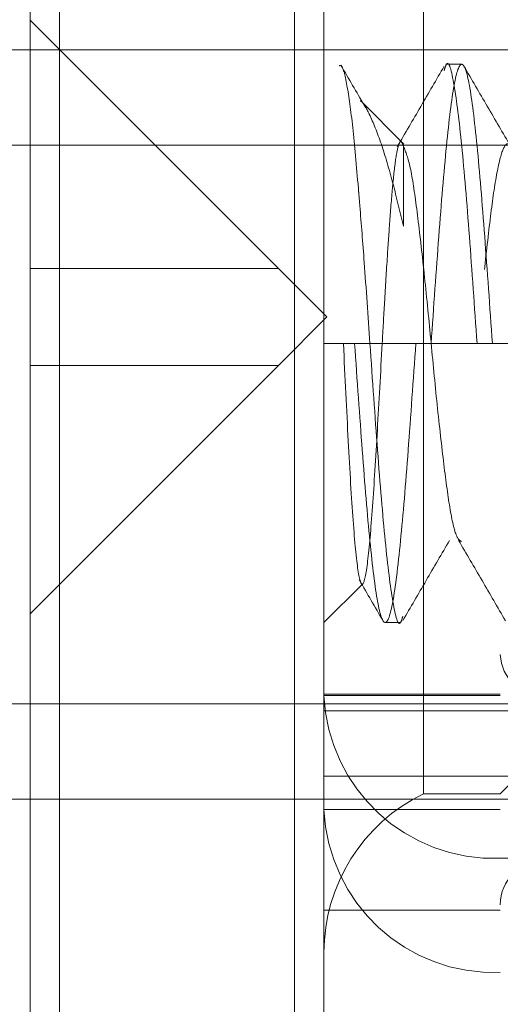
# Model space of a CAD drawing. Units: inches. Extents: x 0.1 to 17.1, y 0.1 to 10.9.
# Drawn here: x 7.3 to 7.3, y 5.6 to 5.7 of the extents above; entities that cross this region are included whole.
import ezdxf

# ---------------------------------------------------------------- set-up
doc = ezdxf.new("R2010")
doc.units = ezdxf.units.IN
doc.header["$MEASUREMENT"] = 0
doc.linetypes.add('HIDDEN', pattern=[0.07500000000000001, 0.05, -0.025])
doc.layers.add('FORMAT', color=7, linetype='Continuous')
doc.styles.add('SLDTEXTSTYLE0', font='TXT', dxfattribs={"width": 0.75})
doc.dimstyles.new('SLDDIMSTYLE1', dxfattribs={"dimtxt": 0.125, "dimasz": 0.13, "dimexe": 0, "dimexo": 0.0625, "dimgap": 0.03125, "dimtad": 0, "dimtih": 1, "dimtoh": 1, "dimlfac": 6, "dimrnd": 1e-09, "dimzin": 12, "dimdsep": 46, "dimtxsty": 'SLDTEXTSTYLE0', "dimsah": 1, "dimcen": 0.09, "dimadec": 0, "dimazin": 3, "dimtfac": 1, "dimtofl": 0, "dimtmove": 0, "dimatfit": 3, "dimfxl": 0, "dimfrac": 2, "dimtolj": 1, "dimtzin": 12, "dimarcsym": 0})

# ---------------------------------------------------------------- blocks, each defined once
blk = doc.blocks.new('_D_2')
at = {"layer": 'FORMAT'}
for p, q in [((7.368302063744196, 9.1631135752154), (5.708842635382585, 9.163113575215402)), ((5.833842635382586, 9.163113575215402), (5.833842635382586, 7.229041255222002)), ((5.579849592865219, 7.00330340296494), (5.541763655753882, 7.00330340296494)), ((5.541763655753882, 7.00330340296494), (5.541763655753882, 6.80486589699861)), ((6.087835677899951, 7.00330340296494), (6.125921615011288, 7.00330340296494)), ((6.125921615011288, 7.00330340296494), (6.125921615011288, 6.80486589699861)), ((5.541763655753882, 6.80486589699861), (5.579849592865219, 6.80486589699861)), ((6.125921615011288, 6.80486589699861), (6.087835677899951, 6.80486589699861)), ((5.833842635382584, 4.893178864408029), (5.833842635382585, 6.779475311979474)), ((7.37115472625534, 4.893178864408028), (5.708842635382584, 4.893178864408029))]:
    blk.add_line(p, q, dxfattribs=at)
for points in [[(5.833842635382586, 9.163113575215402), (5.813842635382587, 9.0331135752154), (5.853842635382586, 9.0331135752154)], [(5.833842635382584, 4.893178864408029), (5.853842635382583, 5.023178864408028), (5.813842635382584, 5.023178864408028)]]:
    blk.add_solid(points, dxfattribs=at)
at = {"layer": 'FORMAT', "char_height": 0.125, "attachment_point": 1, "style": 'SLDTEXTSTYLE0'}
for s, insert in [('25.62', (5.626030148550166, 7.189827498996729)), ('650.74', (5.579849592865219, 6.965999378219947))]:
    blk.add_mtext(s, dxfattribs=dict(at, insert=insert))
blk = doc.blocks.new('_D_4')
at = {"layer": 'FORMAT'}
for p, q in [((7.556125198696286, 6.947417709552381), (6.634443288513387, 6.947417709552381)), ((6.759443288513387, 6.947417709552381), (6.759443288513387, 6.37595184139708)), ((6.505450236829462, 6.188929261064561), (6.467364299718123, 6.188929261064561)), ((6.467364299718123, 6.188929261064561), (6.467364299718123, 5.990491755098231)), ((7.013436321864192, 6.188929261064561), (7.05152225897553, 6.188929261064561)), ((7.05152225897553, 6.188929261064561), (7.05152225897553, 5.990491755098231)), ((6.467364299718123, 5.990491755098231), (6.505450236829462, 5.990491755098231)), ((7.05152225897553, 5.990491755098231), (7.013436321864192, 5.990491755098231)), ((6.759443288513387, 5.2251578670327), (6.759443288513387, 5.766663673279325)), ((7.348333203945628, 5.2251578670327), (6.634443288513387, 5.2251578670327))]:
    blk.add_line(p, q, dxfattribs=at)
for points in [[(6.759443288513387, 6.947417709552381), (6.739443288513388, 6.817417709552381), (6.779443288513387, 6.817417709552381)], [(6.759443288513387, 5.2251578670327), (6.779443288513387, 5.3551578670327), (6.739443288513388, 5.3551578670327)]]:
    blk.add_solid(points, dxfattribs=at)
at = {"layer": 'FORMAT', "char_height": 0.125, "attachment_point": 1, "style": 'SLDTEXTSTYLE0'}
for s, insert in [('10.33', (6.551630792514408, 6.375453357096349)), ('262.47', (6.505450236829462, 6.151625236319568)), ('TO FLOOR', (6.354234956181287, 5.927797136167547))]:
    blk.add_mtext(s, dxfattribs=dict(at, insert=insert))

msp = doc.modelspace()

# ---------------------------------------------------------------- linework, layer by layer
at = {"color": 7, "linetype": 'HIDDEN', "lineweight": 18}
for p, q in [((7.320833203945634, 5.641753902211398), (7.320833203945634, 5.725087235544732)), ((7.334166537278967, 5.641753902211398), (7.334166537278967, 5.725087235544732)), ((7.319166537278966, 5.643420568878065), (7.319166537278966, 5.723420568878065)), ((7.335833203945633, 5.711351225716009), (7.335833203945633, 5.64978286901518)), ((7.341469468113021, 5.658439258214891), (7.341469468113021, 5.710464579762076)), ((7.319166537278966, 5.700253902211398), (7.3332498706123, 5.686170568878065)), ((7.398333203945633, 5.698574533699365), (7.2999998706123, 5.698574533699365)), ((7.343645682598935, 5.697753902211381), (7.342777669736776, 5.697753902211381)), ((7.340363666486221, 5.693223439670793), (7.337895557602338, 5.695691548554675)), ((7.369166537278955, 5.693157867032699), (7.307499870612288, 5.693157867032699)), ((7.3332498706123, 5.686170568878065), (7.319166537278966, 5.686170568878065)), ((7.3332498706123, 5.686170568878065), (7.335999870612301, 5.683420568878065)), ((7.3332498706123, 5.680670568878066), (7.335999870612301, 5.683420568878065)), ((7.335833203945633, 5.681920568878047), (7.398333203945634, 5.681920568878047)), ((7.335833203945633, 5.681920568878047), (7.398333203945634, 5.681920568878047)), ((7.335833203945633, 5.681920568878047), (7.339135154967589, 5.681920568878047)), ((7.335833203945633, 5.681920568878047), (7.336933854286285, 5.681920568878047)), ((7.337569315056744, 5.681920568878047), (7.338437370612301, 5.681920568878047)), ((7.341041537278967, 5.681920568878047), (7.341909592834522, 5.681920568878047)), ((7.34451375950119, 5.681920568878047), (7.345381815056744, 5.681920568878047)), ((7.319166537278966, 5.680670568878066), (7.3332498706123, 5.680670568878066)), ((7.3332498706123, 5.680670568878066), (7.319166537278966, 5.666587235544732)), ((7.335833203945633, 5.666087235544714), (7.338034504626937, 5.668288536226017)), ((7.339305447514554, 5.666087235544714), (7.340173460376713, 5.666087235544714)), ((7.345833203945632, 5.656376557994055), (7.351760415233147, 5.66230376928157)), ((7.345833203945632, 5.662026074186282), (7.335833203945633, 5.662026074186282)), ((7.335833203945633, 5.661962232684938), (7.345833203945632, 5.661962232684938)), ((7.307499870612288, 5.661491200366032), (7.369166537278955, 5.661491200366032)), ((7.335833203945633, 5.661087235544714), (7.398333203945634, 5.661087235544714)), ((7.341469468113021, 5.656376557994055), (7.341469468113021, 5.658439258214891)), ((7.335833203945633, 5.657378902211399), (7.408333203945633, 5.657378902211399)), ((7.2999998706123, 5.656074533699367), (7.398333203945633, 5.656074533699367)), ((7.341469468113021, 5.656376557994055), (7.345833203945632, 5.656376557994055)), ((7.345833203945632, 5.655489912040121), (7.335833203945633, 5.655489912040121)), ((7.392708203945632, 5.652724952471468), (7.345833203945632, 5.652724952471468)), ((7.345833203945632, 5.64978286901518), (7.335833203945633, 5.64978286901518)), ((7.335833203945633, 5.631827446762215), (7.335833203945633, 5.64978286901518))]:
    msp.add_line(p, q, dxfattribs=at)
for centre, radius, start, end in [((7.348241499856521, 5.664370828809827), 0.002410341248203248, 182.3605410095671, 272.1804073158629), ((7.345466387589183, 5.662359336971011), 0.009641364992800635, 182.36054100949, 272.1804073158762), ((7.345833203945632, 5.647378902211398), 0.01000000000000027, 115.8727293653906, 180), ((7.345466387589187, 5.655887016326196), 0.009641364992803162, 182.3605410094997, 272.1804073158545), ((7.348333203945633, 5.650087235544731), 0.002500000000001279, 90, 180)]:
    msp.add_arc(centre, radius, start, end, dxfattribs=at)
for points, knots in [([(7.34451375950119, 5.681920568878047), (7.344369089612045, 5.683990593160069), (7.344079764196411, 5.688130436214526), (7.343645588418072, 5.693436813596044), (7.343211753119673, 5.69682163961924), (7.342877314552435, 5.698167806146239), (7.342687575768163, 5.697530103321853), (7.342642531606234, 5.697378712084721)], [0, 0, 0, 0, 0.2319613533216203, 0.4638996777918655, 0.6958507893275699, 0.9277946975996245, 1, 1, 1, 1]), ([(7.336700428256354, 5.697665821057316), (7.336735513861591, 5.697683550960103), (7.336875690235205, 5.697754386662107), (7.33713595330404, 5.69672291324209), (7.337466545612359, 5.694351361201862), (7.337676118931396, 5.692004672354435), (7.33778222534362, 5.690716355930944), (7.337782357765053, 5.690714802279669), (7.337782829787986, 5.690709245324606), (7.337784607684426, 5.690688447605671), (7.337791541235499, 5.690607241473756), (7.337818957628868, 5.6902847964465), (7.337927635582874, 5.688976947575178), (7.338144170521085, 5.686194936600762), (7.338330739711058, 5.683475069358003), (7.338437370612301, 5.681920568878047)], [0, 0, 0, 0, 0.06256924857500794, 0.2499808769461356, 0.4374020662521537, 0.6247946483794227, 0.6248029659012619, 0.6248621093174159, 0.6250207459542259, 0.6256115464120829, 0.6278872550576645, 0.6368150380408883, 0.6721719974195719, 0.8126346832878505, 1, 1, 1, 1]), ([(7.338202506890515, 5.695278547968944), (7.338175729965441, 5.695324416623984), (7.337705675694118, 5.69612961577065), (7.337237258212225, 5.696934379722539), (7.336795524414711, 5.697693299810521)], [0, 0, 0, 0, 0.05696560314264155, 1, 1, 1, 1]), ([(7.342649168395175, 5.697641581322605), (7.342206405924232, 5.696880166538128), (7.341322031685246, 5.695359315822978), (7.340433968373468, 5.693840168526281), (7.339990514469046, 5.693081583196635)], [0, 0, 0, 0, 0.5006505746377581, 0.9999999999999999, 0.9999999999999999, 0.9999999999999999, 0.9999999999999999]), ([(7.341909592834522, 5.681920568878047), (7.342054262814785, 5.683992991187501), (7.342343588412647, 5.68813763005875), (7.342777762824356, 5.693408040891104), (7.343211603316053, 5.696929542847576), (7.343645671784296, 5.698166087337558), (7.344079828210217, 5.696929498905797), (7.34451363970354, 5.693408021264599), (7.344947819814912, 5.688137644619447), (7.345237144765864, 5.683993002096752), (7.345381815056744, 5.681920568878047)], [0, 0, 0, 0, 0.1250072301652721, 0.2500020497592008, 0.3750037604822458, 0.5000015892653692, 0.6249982500761639, 0.7499977503220558, 0.8749921219631379, 1, 1, 1, 1]), ([(7.346425363336655, 5.693094344881163), (7.345982000265449, 5.693852941241855), (7.34509412074801, 5.695372107393489), (7.34420991347653, 5.696892272098911), (7.343767235538442, 5.697653341815319)], [0, 0, 0, 0, 0.4993504890002138, 0.9999999999999999, 0.9999999999999999, 0.9999999999999999, 0.9999999999999999]), ([(7.340343752923677, 5.688567543644108), (7.340145177293709, 5.689388196372953), (7.339719606932993, 5.691146949337207), (7.33906937088175, 5.69337467913877), (7.338448284566201, 5.694872661251651), (7.338062617189763, 5.695603685687522), (7.337897318730542, 5.695678593194221), (7.337887191534529, 5.695683182486866)], [0, 0, 0, 0, 0.2300410244989239, 0.4930043117110066, 0.7722459038274316, 0.9860463891455872, 1, 1, 1, 1]), ([(7.339135154967589, 5.681920568878047), (7.339178037544512, 5.682700478609236), (7.339272215545948, 5.684413303375229), (7.339418021587018, 5.686768402390986), (7.339572714123046, 5.68901540035104), (7.339706109334067, 5.690707309829399), (7.339862407117744, 5.692191066783656), (7.340023355947118, 5.693139999975202), (7.340194889586453, 5.693491577494942), (7.340295952148572, 5.693227315499471), (7.340343752923677, 5.693102324326188)], [0, 0, 0, 0, 0.1138604238558123, 0.2500583670744249, 0.3630895297064808, 0.5000979578887882, 0.5933232708302802, 0.7499961197161509, 0.8817526588854182, 1, 1, 1, 1]), ([(7.343636579468402, 5.670679799424323), (7.34353476392981, 5.670743044452343), (7.343310799133352, 5.670882165258689), (7.342941223721053, 5.672602483705159), (7.342590765449598, 5.675342591771908), (7.34219933463688, 5.678836896556492), (7.341842133611419, 5.68268232922992), (7.341464160620916, 5.68644089083711), (7.341090069649145, 5.68966953368473), (7.340727945172561, 5.692126565622643), (7.340472777939598, 5.692775329535078), (7.340344196843555, 5.693102247587859)], [0, 0, 0, 0, 0.0950632092104667, 0.2091116208363321, 0.3208438508748523, 0.4349933651674279, 0.5471375893294995, 0.66048060633925, 0.7736449013351773, 0.885937601222512, 1, 1, 1, 1]), ([(7.360312316528608, 5.692976430153119), (7.36022526575525, 5.693107111453353), (7.360016689945253, 5.693420227086865), (7.359672030064607, 5.692427473730948), (7.359299906785656, 5.690317714105288), (7.358937592500003, 5.687221557535127), (7.358549334644175, 5.683555255229179), (7.358198551525072, 5.679683670516616), (7.357806268258062, 5.676084246727304), (7.357450885569134, 5.673121582750685), (7.357070622682213, 5.671152757576386), (7.356698497874893, 5.670388798321957), (7.356336460776306, 5.670915692701739), (7.355947958104197, 5.672670519136595), (7.355597260424975, 5.675473263297638), (7.355205095409194, 5.678980538539331), (7.354849419543907, 5.682834995706223), (7.354469557767076, 5.686574656548625), (7.35409699912025, 5.689796315351285), (7.353735350959385, 5.692140316650268), (7.353346579411106, 5.693333730738226), (7.35299596573665, 5.693251379588031), (7.352603926193143, 5.69190392112336), (7.352247951135388, 5.689429711893022), (7.351868493546676, 5.686123652554102), (7.351495501459254, 5.682343576181837), (7.351134238302747, 5.678510162227933), (7.350745205122624, 5.675072192778323), (7.350394665743381, 5.672385551473909), (7.350002761005906, 5.670778814286726), (7.349646480299624, 5.670414466352288), (7.349267429971087, 5.671337867276766), (7.348894004964864, 5.673448147605971), (7.348533122735123, 5.676511328942521), (7.348143835294489, 5.680167136603239), (7.347793360499577, 5.6840390733301), (7.347401599774851, 5.687652958656324), (7.347045007119158, 5.690640857161635), (7.346666366956278, 5.692644758612725), (7.346292509719386, 5.693447968821638), (7.345932004181503, 5.692960847607631), (7.345542469988161, 5.69124220792105), (7.345192050040388, 5.688467343343149), (7.344800442500209, 5.684976865199231), (7.3444435314089, 5.681125797754437), (7.344065305429564, 5.677379580898606), (7.343691012051619, 5.674121866028832), (7.343330896552762, 5.671800653707464), (7.343009490946177, 5.67061453384653), (7.342832684987327, 5.67071999293865), (7.342777037713397, 5.670753184755406)], [0, 0, 0, 0, 0.01524944030720039, 0.03653803684199782, 0.05772889083022835, 0.07881868300679717, 0.1001909203082453, 0.1211509875982942, 0.1425692839188106, 0.1635811974476271, 0.1848654461402121, 0.2060610249918426, 0.2271465100404592, 0.2485218465128808, 0.269480846905863, 0.290897810113642, 0.3119129902110482, 0.3331928568677919, 0.3543931582274783, 0.375474374441212, 0.3968527350451061, 0.4178107792618523, 0.4392263011232365, 0.4602448175278055, 0.4815202695690637, 0.5027252893540726, 0.5238022767141379, 0.5451835846328763, 0.5661407833515594, 0.5875547574788331, 0.6085766781849187, 0.6298476846369994, 0.6510574170381263, 0.6721302172180532, 0.693514393852902, 0.7144708577139652, 0.7358831795623814, 0.7569085708224376, 0.7781751023094682, 0.7993895397920716, 0.8204581961617565, 0.8418451611270159, 0.8628010007381046, 0.8842115676027968, 0.9052404939298057, 0.9265025226654809, 0.9477216559706464, 0.9687862136002932, 0.9901758847185607, 1, 1, 1, 1]), ([(7.336933854286285, 5.681920568878047), (7.337025204707567, 5.680020219507161), (7.337206191241484, 5.676255183275858), (7.33748158114282, 5.671643224132308), (7.337756617587172, 5.668741682096834), (7.338031752390736, 5.667930851893011), (7.338306826506852, 5.669249959334565), (7.338582030684255, 5.672413338025723), (7.33885677412127, 5.676879168216902), (7.339043024372129, 5.680252109100675), (7.339135154967589, 5.681920568878047)], [0, 0, 0, 0, 0.1337855800076141, 0.2650605008064563, 0.3938249909376384, 0.5200792925751335, 0.6438236626306231, 0.7650583739723795, 0.8837837167726273, 1, 1, 1, 1]), ([(7.341041537278967, 5.681920568878047), (7.340896867298702, 5.679848146568592), (7.340607541700841, 5.675703507697342), (7.340173367289133, 5.67043309686499), (7.339739526797435, 5.666911594908517), (7.339305458329192, 5.665675050418535), (7.338871301903274, 5.666911638850297), (7.338437490409951, 5.670433116491495), (7.338003310298578, 5.675703493136646), (7.337713985347625, 5.679848135659342), (7.337569315056744, 5.681920568878047)], [0, 0, 0, 0, 0.1250072301652722, 0.2500020497592001, 0.3750037604822462, 0.5000015892653661, 0.6249982500761646, 0.7499977503220537, 0.8749921219631378, 1, 1, 1, 1]), ([(7.338437370612301, 5.681920568878047), (7.338582040501445, 5.679850544599583), (7.338871365917079, 5.675710701552241), (7.339305541695414, 5.670404324117362), (7.339739376993818, 5.667019498296942), (7.340073815436123, 5.665673331688997), (7.340263554095479, 5.666311033867273), (7.340308598132483, 5.666462424630831)], [0, 0, 0, 0, 0.231961399772344, 0.4638997706887033, 0.695850928673088, 0.927794883392368, 1, 1, 1, 1]), ([(7.340302253133096, 5.666200063554752), (7.340743733836274, 5.666959169179194), (7.341625847920922, 5.668475923497641), (7.342510672202743, 5.669989783708088), (7.342952659381148, 5.670745986738072)], [0, 0, 0, 0, 0.5004802789813394, 1, 1, 1, 1]), ([(7.3434651854438, 5.670755323029666), (7.343908760436944, 5.669996459814518), (7.344797096199639, 5.668476704771), (7.345681650401867, 5.666955701474391), (7.346124517867318, 5.666194184686373)], [0, 0, 0, 0, 0.4993325854612239, 1, 1, 1, 1]), ([(7.33782741753455, 5.668518389106148), (7.33783335071936, 5.668508231662783), (7.338283393336319, 5.667737771523794), (7.33873162897631, 5.666966206886645), (7.339173955253965, 5.666204814254129)], [0, 0, 0, 0, 0.01318360658834849, 1, 1, 1, 1])]:
    msp.add_open_spline(points, degree=3, knots=knots, dxfattribs=at)
msp.add_open_spline([(7.340343752923677, 5.688566700474513), (7.340343752923676, 5.689142401305364), (7.340343752923679, 5.690293802967064), (7.340343752923679, 5.691622993976239), (7.340343752923676, 5.692628224689866), (7.340343752923677, 5.692944236972292), (7.340343752923677, 5.693102243113506)], degree=3, dxfattribs=at)

# ---------------------------------------------------------------- dimensions: what is measured, and where the dimension line sits
at = {"layer": 'FORMAT'}
dim = msp.add_linear_dim(base=(5.833842635382584, 4.893178864408029), p1=(7.418302063744195, 9.1631135752154), p2=(7.42115472625534, 4.893178864408028), angle=90.0000000000002, dimstyle='SLDDIMSTYLE1', dxfattribs=at)
dim.commit()
dim.dimension.update_dxf_attribs({"geometry": '_D_2', "text_midpoint": (5.833842635382585, 7.004258283600745), "dimtype": 160})
dim = msp.add_linear_dim(base=(6.759443288513387, 6.947417709552381), p1=(7.398333203945628, 5.2251578670327), p2=(7.606125198696286, 6.947417709552381), angle=90.0000000000002, text='<>\\PTO FLOOR', dimstyle='SLDDIMSTYLE1', dxfattribs=at)
dim.commit()
dim.dimension.update_dxf_attribs({"geometry": '_D_4', "text_midpoint": (6.759443288513387, 6.071307757338209), "dimtype": 160})

doc.saveas('drawing.dxf')
